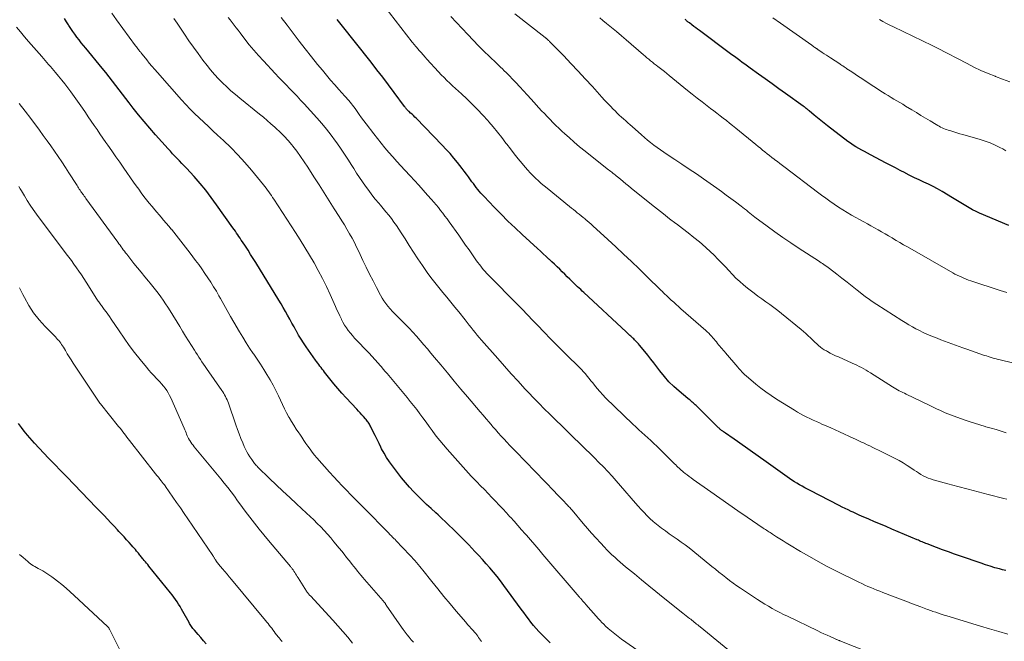
# Model space of a CAD drawing. Units: feet. Extents: x 1924995 to 1930035, y 520000 to 525001.
# Drawn here: x 1925297 to 1925499, y 520433 to 520561 of the extents above; entities that cross this region are included whole.
import ezdxf

# ---------------------------------------------------------------- set-up
doc = ezdxf.new("R2010")
doc.units = ezdxf.units.FT
doc.header["$LTSCALE"] = 100
doc.header["$MEASUREMENT"] = 0
doc.layers.add('CONTOUR INDEX', color=32, linetype='Continuous', lineweight=25)
doc.layers.add('CONTOUR INTERMEDIATE', color=40, linetype='Continuous', lineweight=15)

msp = doc.modelspace()

# ---------------------------------------------------------------- linework, layer by layer
at = {"layer": 'CONTOUR INDEX', "flags": 128}
for points, elevation in [([(1925405.59, 520432.86), (1925403.82, 520434.58), (1925403.24, 520435.17), (1925402.68, 520435.78), (1925402.15, 520436.41), (1925401.63, 520437.06), (1925401.13, 520437.72), (1925400.64, 520438.39), (1925400.15, 520439.05), (1925399.65, 520439.72), (1925396.07, 520444.61), (1925395.38, 520445.53), (1925394.68, 520446.43), (1925393.95, 520447.31), (1925393.22, 520448.19), (1925392.46, 520449.05), (1925391.7, 520449.9), (1925390.92, 520450.74), (1925390.14, 520451.57), (1925388.87, 520452.91), (1925388.59, 520453.21), (1925388.3, 520453.52), (1925388, 520453.82), (1925387.71, 520454.12), (1925387.42, 520454.43), (1925387.13, 520454.73), (1925386.83, 520455.02), (1925386.53, 520455.32), (1925385.63, 520456.19), (1925384.88, 520456.92), (1925384.12, 520457.64), (1925383.35, 520458.36), (1925382.58, 520459.07), (1925382.09, 520459.51), (1925381.16, 520460.36), (1925380.24, 520461.22), (1925379.33, 520462.09), (1925378.43, 520462.97), (1925377.55, 520463.87), (1925376.7, 520464.79), (1925375.88, 520465.75), (1925375.09, 520466.72), (1925373.22, 520469.12), (1925372.6, 520469.96), (1925372.02, 520470.83), (1925371.5, 520471.74), (1925371.01, 520472.66), (1925370.87, 520472.96), (1925370.49, 520473.76), (1925370.1, 520474.55), (1925369.7, 520475.35), (1925369.3, 520476.14), (1925368.71, 520477.32), (1925368.6, 520477.52), (1925368.49, 520477.72), (1925368.37, 520477.91), (1925368.24, 520478.1), (1925368.1, 520478.28), (1925367.96, 520478.46), (1925367.82, 520478.63), (1925367.67, 520478.81), (1925367.28, 520479.24), (1925366.94, 520479.62), (1925366.59, 520480), (1925366.24, 520480.38), (1925365.89, 520480.76), (1925363.72, 520483.11), (1925362.86, 520484.05), (1925362.02, 520485.01), (1925361.21, 520485.99), (1925360.41, 520486.98), (1925359.31, 520488.37), (1925359.07, 520488.68), (1925358.83, 520488.99), (1925358.59, 520489.3), (1925358.36, 520489.61), (1925358.12, 520489.92), (1925357.89, 520490.23), (1925357.66, 520490.55), (1925357.43, 520490.86), (1925355.51, 520493.58), (1925354.98, 520494.37), (1925354.47, 520495.16), (1925353.98, 520495.97), (1925353.51, 520496.79), (1925353.47, 520496.86), (1925353.03, 520497.65), (1925352.59, 520498.45), (1925352.16, 520499.24), (1925351.73, 520500.04), (1925351.29, 520500.83), (1925350.84, 520501.61), (1925350.38, 520502.39), (1925349.91, 520503.17), (1925345.2, 520510.86), (1925344.67, 520511.7), (1925344.14, 520512.54), (1925343.61, 520513.37), (1925343.06, 520514.2), (1925342.44, 520515.13), (1925342.2, 520515.49), (1925341.96, 520515.85), (1925341.72, 520516.2), (1925341.48, 520516.56), (1925341.24, 520516.91), (1925341, 520517.27), (1925340.76, 520517.62), (1925340.51, 520517.97), (1925337.16, 520522.74), (1925336.07, 520524.23), (1925334.95, 520525.69), (1925333.77, 520527.11), (1925332.55, 520528.5), (1925330.98, 520530.22), (1925330.51, 520530.72), (1925330.04, 520531.22), (1925329.57, 520531.72), (1925329.09, 520532.2), (1925328.61, 520532.69), (1925328.13, 520533.19), (1925327.67, 520533.69), (1925327.21, 520534.2), (1925324.63, 520537.08), (1925323.45, 520538.43), (1925322.29, 520539.79), (1925321.16, 520541.17), (1925320.04, 520542.57), (1925319.22, 520543.61), (1925318.53, 520544.5), (1925317.84, 520545.39), (1925317.16, 520546.29), (1925316.49, 520547.18), (1925315.81, 520548.08), (1925315.12, 520548.97), (1925314.42, 520549.85), (1925313.71, 520550.72), (1925310.3, 520554.85), (1925309.84, 520555.41), (1925309.39, 520555.98), (1925308.94, 520556.55), (1925308.49, 520557.13), (1925308.06, 520557.71), (1925307.64, 520558.3), (1925307.23, 520558.9), (1925306.84, 520559.51), (1925306.77, 520559.61), (1925306.35, 520560.28), (1925305.94, 520560.95)], 860), ([(1925499.03, 520447.66), (1925498.35, 520447.83), (1925497.77, 520447.98), (1925496.81, 520448.25), (1925495.86, 520448.53), (1925494.91, 520448.84), (1925493.96, 520449.15), (1925489.73, 520450.62), (1925488.5, 520451.05), (1925487.27, 520451.49), (1925486.05, 520451.94), (1925484.83, 520452.4), (1925482.91, 520453.12), (1925482.65, 520453.22), (1925482.39, 520453.33), (1925482.13, 520453.43), (1925481.87, 520453.54), (1925481.61, 520453.65), (1925481.36, 520453.76), (1925481.1, 520453.87), (1925480.84, 520453.98), (1925475.69, 520456.17), (1925474.51, 520456.68), (1925473.32, 520457.19), (1925472.13, 520457.69), (1925470.94, 520458.2), (1925469.43, 520458.84), (1925468.99, 520459.02), (1925468.56, 520459.21), (1925468.14, 520459.41), (1925467.71, 520459.61), (1925467.33, 520459.79), (1925466.72, 520460.09), (1925466.11, 520460.39), (1925465.5, 520460.69), (1925464.89, 520461), (1925458.88, 520464.07), (1925458.34, 520464.36), (1925457.8, 520464.65), (1925457.26, 520464.95), (1925456.73, 520465.25), (1925456.21, 520465.57), (1925455.69, 520465.89), (1925455.18, 520466.23), (1925454.67, 520466.57), (1925453.73, 520467.23), (1925452.76, 520467.91), (1925451.8, 520468.59), (1925450.83, 520469.27), (1925449.86, 520469.96), (1925442.84, 520474.96), (1925442.51, 520475.19), (1925442.18, 520475.42), (1925441.85, 520475.65), (1925441.52, 520475.88), (1925441.12, 520476.14), (1925440.99, 520476.24), (1925440.86, 520476.33), (1925440.73, 520476.43), (1925440.6, 520476.53), (1925440.47, 520476.63), (1925440.35, 520476.74), (1925440.23, 520476.85), (1925440.11, 520476.96), (1925435.53, 520481.5), (1925435.33, 520481.7), (1925435.12, 520481.89), (1925434.91, 520482.07), (1925434.7, 520482.24), (1925434.49, 520482.42), (1925434.27, 520482.6), (1925434.06, 520482.77), (1925433.84, 520482.95), (1925432.05, 520484.44), (1925430.97, 520485.4), (1925429.95, 520486.41), (1925429, 520487.49), (1925428.1, 520488.62), (1925427.48, 520489.45), (1925426.87, 520490.26), (1925426.25, 520491.06), (1925425.62, 520491.85), (1925424.98, 520492.64), (1925423.93, 520493.91), (1925423.68, 520494.2), (1925423.42, 520494.49), (1925423.16, 520494.76), (1925422.89, 520495.02), (1925422.73, 520495.18), (1925422.53, 520495.36), (1925422.33, 520495.54), (1925422.13, 520495.73), (1925421.94, 520495.91), (1925421.74, 520496.09), (1925421.54, 520496.28), (1925421.34, 520496.46), (1925421.14, 520496.64), (1925412.47, 520504.71), (1925412.15, 520505.01), (1925411.84, 520505.31), (1925411.52, 520505.61), (1925411.21, 520505.91), (1925409.62, 520507.44), (1925409.09, 520507.95), (1925408.57, 520508.47), (1925408.05, 520508.98), (1925407.53, 520509.49), (1925407.01, 520510.01), (1925406.49, 520510.51), (1925405.95, 520511.02), (1925405.42, 520511.51), (1925405.33, 520511.59), (1925404.75, 520512.13), (1925404.16, 520512.66), (1925403.58, 520513.19), (1925402.99, 520513.73), (1925399.84, 520516.59), (1925398.37, 520517.96), (1925396.92, 520519.34), (1925395.5, 520520.76), (1925394.1, 520522.2), (1925392.01, 520524.39), (1925391.67, 520524.75), (1925391.34, 520525.12), (1925391.02, 520525.5), (1925390.71, 520525.88), (1925390.41, 520526.27), (1925390.11, 520526.66), (1925389.82, 520527.06), (1925389.53, 520527.46), (1925389.26, 520527.84), (1925388.84, 520528.43), (1925388.41, 520529.01), (1925387.97, 520529.59), (1925387.52, 520530.16), (1925386.57, 520531.37), (1925385.82, 520532.3), (1925385.04, 520533.21), (1925384.24, 520534.09), (1925383.43, 520534.96), (1925378.08, 520540.46), (1925377.8, 520540.73), (1925377.53, 520541.01), (1925377.24, 520541.28), (1925376.95, 520541.54), (1925376.63, 520541.84), (1925376.5, 520541.96), (1925376.38, 520542.08), (1925376.26, 520542.2), (1925376.14, 520542.33), (1925376.03, 520542.46), (1925375.92, 520542.59), (1925375.81, 520542.73), (1925375.71, 520542.87), (1925373.59, 520545.74), (1925372.42, 520547.31), (1925371.24, 520548.88), (1925370.04, 520550.43), (1925368.83, 520551.97), (1925362.73, 520559.68), (1925362.45, 520560.04), (1925362.17, 520560.4), (1925361.9, 520560.76)], 880), ([(1925499.65, 520518.46), (1925493.66, 520521), (1925492.94, 520521.32), (1925492.22, 520521.67), (1925491.53, 520522.06), (1925490.85, 520522.47), (1925490.17, 520522.89), (1925489.5, 520523.31), (1925488.82, 520523.73), (1925488.14, 520524.14), (1925485.97, 520525.45), (1925485.06, 520525.97), (1925484.13, 520526.48), (1925483.19, 520526.94), (1925482.24, 520527.38), (1925481.28, 520527.82), (1925480.32, 520528.26), (1925479.38, 520528.73), (1925478.44, 520529.21), (1925478.37, 520529.25), (1925477.4, 520529.76), (1925476.44, 520530.27), (1925475.47, 520530.78), (1925474.5, 520531.29), (1925471.26, 520532.98), (1925470.67, 520533.3), (1925470.07, 520533.62), (1925469.48, 520533.94), (1925468.89, 520534.26), (1925468.3, 520534.6), (1925467.73, 520534.96), (1925467.17, 520535.34), (1925466.63, 520535.73), (1925462.44, 520538.91), (1925461.75, 520539.44), (1925461.07, 520539.98), (1925460.4, 520540.53), (1925459.73, 520541.09), (1925458.71, 520541.98), (1925458.57, 520542.1), (1925458.42, 520542.23), (1925458.27, 520542.35), (1925458.11, 520542.48), (1925457.96, 520542.6), (1925457.81, 520542.72), (1925457.65, 520542.83), (1925457.49, 520542.95), (1925453.88, 520545.53), (1925452.49, 520546.53), (1925451.09, 520547.54), (1925449.69, 520548.54), (1925448.3, 520549.54), (1925446.58, 520550.78), (1925446.04, 520551.16), (1925445.51, 520551.55), (1925444.98, 520551.94), (1925444.45, 520552.34), (1925443.92, 520552.73), (1925443.39, 520553.13), (1925442.86, 520553.52), (1925442.33, 520553.92), (1925436.23, 520558.45), (1925435.83, 520558.74), (1925435.44, 520559.04), (1925435.05, 520559.33), (1925434.66, 520559.63), (1925434.14, 520560.02), (1925434.01, 520560.12), (1925433.88, 520560.22), (1925433.76, 520560.33), (1925433.63, 520560.43), (1925433.5, 520560.54), (1925433.38, 520560.64), (1925433.26, 520560.75)], 900), ([(1925335, 520432.64), (1925334.46, 520433.26), (1925333.92, 520433.89), (1925333.37, 520434.51), (1925332.6, 520435.4), (1925332.45, 520435.59), (1925332.3, 520435.77), (1925332.15, 520435.97), (1925332.01, 520436.16), (1925331.88, 520436.36), (1925331.75, 520436.57), (1925331.62, 520436.77), (1925331.5, 520436.98), (1925330.23, 520439.27), (1925329.94, 520439.77), (1925329.65, 520440.27), (1925329.35, 520440.76), (1925329.03, 520441.25), (1925328.71, 520441.72), (1925328.38, 520442.19), (1925328.03, 520442.65), (1925327.67, 520443.11), (1925323.25, 520448.59), (1925323.02, 520448.88), (1925322.78, 520449.17), (1925322.55, 520449.46), (1925322.31, 520449.75), (1925322.12, 520449.97), (1925321.98, 520450.15), (1925321.83, 520450.32), (1925321.69, 520450.5), (1925321.55, 520450.67), (1925321.41, 520450.85), (1925321.26, 520451.02), (1925321.12, 520451.2), (1925320.98, 520451.37), (1925320.75, 520451.64), (1925320.5, 520451.95), (1925320.24, 520452.25), (1925319.98, 520452.55), (1925319.71, 520452.85), (1925319.21, 520453.41), (1925318.7, 520453.99), (1925318.18, 520454.56), (1925317.65, 520455.14), (1925317.13, 520455.7), (1925316.82, 520456.03), (1925316.14, 520456.76), (1925315.46, 520457.48), (1925314.77, 520458.21), (1925314.08, 520458.93), (1925312.47, 520460.63), (1925310.97, 520462.19), (1925309.47, 520463.75), (1925307.96, 520465.31), (1925306.45, 520466.86), (1925302.66, 520470.74), (1925301.69, 520471.75), (1925300.74, 520472.78), (1925299.8, 520473.82), (1925298.87, 520474.87), (1925298.35, 520475.47), (1925297.71, 520476.25), (1925297.1, 520477.04), (1925296.52, 520477.86)], 840)]:
    msp.add_lwpolyline(points, dxfattribs=dict(at, elevation=elevation))
at = {"layer": 'CONTOUR INTERMEDIATE', "flags": 128}
for points, elevation in [([(1925499.22, 520462.3), (1925498.65, 520462.45), (1925495.41, 520463.28), (1925493.35, 520463.82), (1925491.29, 520464.36), (1925489.23, 520464.91), (1925487.17, 520465.46), (1925484.13, 520466.29), (1925483.6, 520466.45), (1925483.09, 520466.64), (1925482.59, 520466.87), (1925482.11, 520467.12), (1925481.63, 520467.4), (1925481.16, 520467.68), (1925480.7, 520467.98), (1925480.24, 520468.29), (1925479.59, 520468.74), (1925478.81, 520469.25), (1925478.01, 520469.75), (1925477.19, 520470.21), (1925476.35, 520470.65), (1925472.9, 520472.38), (1925472.33, 520472.66), (1925471.75, 520472.94), (1925471.18, 520473.22), (1925470.6, 520473.49), (1925469.97, 520473.78), (1925469.7, 520473.91), (1925469.44, 520474.03), (1925469.17, 520474.16), (1925468.9, 520474.29), (1925468.64, 520474.41), (1925468.37, 520474.54), (1925468.1, 520474.66), (1925467.84, 520474.78), (1925464.92, 520476.11), (1925464.02, 520476.52), (1925463.12, 520476.92), (1925462.22, 520477.33), (1925461.32, 520477.72), (1925460.84, 520477.94), (1925460.18, 520478.23), (1925459.52, 520478.53), (1925458.87, 520478.84), (1925458.22, 520479.16), (1925457.57, 520479.48), (1925456.93, 520479.82), (1925456.31, 520480.18), (1925455.68, 520480.55), (1925452, 520482.83), (1925450.89, 520483.55), (1925449.81, 520484.3), (1925448.76, 520485.09), (1925447.74, 520485.92), (1925445.75, 520487.6), (1925445.52, 520487.8), (1925445.3, 520488.01), (1925445.09, 520488.23), (1925444.88, 520488.45), (1925444.68, 520488.68), (1925444.48, 520488.91), (1925444.28, 520489.14), (1925444.08, 520489.37), (1925441.56, 520492.35), (1925441.32, 520492.62), (1925441.08, 520492.9), (1925440.84, 520493.17), (1925440.6, 520493.45), (1925440.36, 520493.72), (1925440.13, 520494), (1925439.89, 520494.28), (1925439.67, 520494.56), (1925439.43, 520494.86), (1925439.2, 520495.14), (1925438.96, 520495.42), (1925438.72, 520495.7), (1925438.67, 520495.76), (1925438.39, 520496.06), (1925438.11, 520496.35), (1925437.81, 520496.64), (1925437.51, 520496.91), (1925432.41, 520501.39), (1925431.91, 520501.83), (1925431.41, 520502.27), (1925430.92, 520502.72), (1925430.43, 520503.17), (1925430.15, 520503.41), (1925429.8, 520503.74), (1925429.45, 520504.07), (1925429.1, 520504.4), (1925428.76, 520504.74), (1925428.6, 520504.89), (1925428.34, 520505.15), (1925428.07, 520505.41), (1925427.8, 520505.67), (1925427.53, 520505.94), (1925427.26, 520506.2), (1925427, 520506.47), (1925426.73, 520506.73), (1925426.46, 520506.99), (1925423.83, 520509.55), (1925422.24, 520511.08), (1925420.64, 520512.6), (1925419.02, 520514.11), (1925417.4, 520515.6), (1925414.36, 520518.39), (1925413.96, 520518.74), (1925413.57, 520519.09), (1925413.17, 520519.44), (1925412.77, 520519.78), (1925412.74, 520519.8), (1925412.35, 520520.13), (1925411.95, 520520.45), (1925411.55, 520520.77), (1925411.15, 520521.09), (1925410.75, 520521.41), (1925410.35, 520521.73), (1925409.95, 520522.05), (1925409.56, 520522.37), (1925404.94, 520526.11), (1925404.34, 520526.61), (1925403.74, 520527.11), (1925403.16, 520527.63), (1925402.59, 520528.16), (1925402.03, 520528.7), (1925401.49, 520529.26), (1925400.97, 520529.84), (1925400.46, 520530.42), (1925399.82, 520531.18), (1925399.01, 520532.17), (1925398.21, 520533.16), (1925397.43, 520534.17), (1925396.66, 520535.18), (1925396.5, 520535.39), (1925395.65, 520536.51), (1925394.78, 520537.61), (1925393.88, 520538.7), (1925392.97, 520539.77), (1925392.78, 520539.99), (1925391.75, 520541.14), (1925390.69, 520542.27), (1925389.59, 520543.37), (1925388.48, 520544.44), (1925387.37, 520545.47), (1925386.77, 520546.02), (1925386.17, 520546.58), (1925385.57, 520547.13), (1925384.97, 520547.69), (1925384.38, 520548.25), (1925383.8, 520548.82), (1925383.24, 520549.41), (1925382.68, 520550), (1925380.31, 520552.58), (1925379.91, 520553.03), (1925379.5, 520553.49), (1925379.1, 520553.94), (1925378.7, 520554.4), (1925378.13, 520555.06), (1925378.01, 520555.19), (1925377.9, 520555.32), (1925377.79, 520555.45), (1925377.68, 520555.59), (1925377.57, 520555.72), (1925377.46, 520555.85), (1925377.36, 520555.99), (1925377.25, 520556.12), (1925371.45, 520563.61)], 884), ([(1925424.22, 520430.79), (1925420.22, 520433.61), (1925419.51, 520434.13), (1925418.81, 520434.66), (1925418.14, 520435.23), (1925417.47, 520435.8), (1925416.95, 520436.28), (1925416.56, 520436.64), (1925416.19, 520437.01), (1925415.82, 520437.39), (1925415.47, 520437.78), (1925412.86, 520440.72), (1925412.66, 520440.95), (1925412.46, 520441.17), (1925412.27, 520441.4), (1925412.08, 520441.63), (1925411.84, 520441.91), (1925411.77, 520442), (1925411.69, 520442.09), (1925411.61, 520442.19), (1925411.53, 520442.28), (1925404.1, 520450.98), (1925403.25, 520451.97), (1925402.4, 520452.96), (1925401.54, 520453.95), (1925400.69, 520454.94), (1925400.48, 520455.17), (1925399.72, 520456.04), (1925398.96, 520456.9), (1925398.19, 520457.76), (1925397.41, 520458.61), (1925397.33, 520458.7), (1925396.59, 520459.5), (1925395.85, 520460.3), (1925395.1, 520461.1), (1925394.35, 520461.89), (1925393.59, 520462.68), (1925392.84, 520463.47), (1925392.08, 520464.26), (1925391.32, 520465.05), (1925390.54, 520465.85), (1925389.4, 520467.05), (1925388.28, 520468.26), (1925387.16, 520469.48), (1925386.06, 520470.71), (1925384.45, 520472.54), (1925383.69, 520473.43), (1925382.94, 520474.34), (1925382.21, 520475.27), (1925381.5, 520476.21), (1925381.37, 520476.39), (1925380.74, 520477.25), (1925380.11, 520478.11), (1925379.48, 520478.97), (1925378.85, 520479.83), (1925378.21, 520480.68), (1925377.56, 520481.53), (1925376.89, 520482.36), (1925376.21, 520483.18), (1925372.11, 520488.08), (1925371.73, 520488.53), (1925371.35, 520488.98), (1925370.96, 520489.43), (1925370.58, 520489.88), (1925370.4, 520490.09), (1925370.1, 520490.43), (1925369.8, 520490.77), (1925369.5, 520491.11), (1925369.2, 520491.44), (1925368.89, 520491.78), (1925368.58, 520492.11), (1925368.27, 520492.44), (1925367.96, 520492.76), (1925365.92, 520494.88), (1925365.46, 520495.37), (1925365.02, 520495.88), (1925364.59, 520496.4), (1925364.17, 520496.93), (1925363.78, 520497.47), (1925363.42, 520498.04), (1925363.08, 520498.62), (1925362.77, 520499.21), (1925362.74, 520499.27), (1925362.43, 520499.91), (1925362.13, 520500.55), (1925361.84, 520501.19), (1925361.55, 520501.83), (1925360.44, 520504.32), (1925359.67, 520505.97), (1925358.87, 520507.61), (1925358.02, 520509.22), (1925357.14, 520510.82), (1925356.22, 520512.4), (1925355.28, 520513.96), (1925354.32, 520515.51), (1925353.33, 520517.05), (1925348.89, 520523.84), (1925348.63, 520524.23), (1925348.38, 520524.61), (1925348.12, 520524.99), (1925347.86, 520525.37), (1925347.59, 520525.74), (1925347.31, 520526.11), (1925347.03, 520526.47), (1925346.74, 520526.83), (1925344.29, 520529.79), (1925342.92, 520531.39), (1925341.51, 520532.94), (1925340.04, 520534.44), (1925338.54, 520535.91), (1925337.36, 520537.01), (1925336.41, 520537.89), (1925335.46, 520538.78), (1925334.51, 520539.66), (1925333.57, 520540.55), (1925332.63, 520541.45), (1925331.72, 520542.37), (1925330.83, 520543.31), (1925329.95, 520544.27), (1925325.01, 520549.87), (1925324.45, 520550.51), (1925323.9, 520551.16), (1925323.35, 520551.81), (1925322.81, 520552.46), (1925321.9, 520553.59), (1925321.82, 520553.68), (1925321.74, 520553.78), (1925321.66, 520553.87), (1925321.59, 520553.97), (1925321.51, 520554.07), (1925321.43, 520554.16), (1925321.36, 520554.26), (1925321.28, 520554.36), (1925321.13, 520554.55), (1925320.98, 520554.74), (1925320.83, 520554.94), (1925320.69, 520555.13), (1925320.54, 520555.33), (1925316.6, 520560.68), (1925315.66, 520562.01)], 864), ([(1925445.42, 520428.66), (1925436.35, 520436.11), (1925436.1, 520436.3), (1925435.86, 520436.5), (1925435.62, 520436.69), (1925435.38, 520436.89), (1925435.14, 520437.08), (1925434.9, 520437.27), (1925434.65, 520437.47), (1925434.41, 520437.66), (1925434.19, 520437.83), (1925433.84, 520438.1), (1925433.49, 520438.38), (1925433.14, 520438.66), (1925432.79, 520438.94), (1925428.77, 520442.15), (1925427.28, 520443.35), (1925425.8, 520444.55), (1925424.32, 520445.75), (1925422.85, 520446.96), (1925421.05, 520448.45), (1925420.48, 520448.92), (1925419.92, 520449.4), (1925419.36, 520449.89), (1925418.81, 520450.38), (1925418.26, 520450.88), (1925417.73, 520451.39), (1925417.21, 520451.92), (1925416.7, 520452.45), (1925415.88, 520453.32), (1925414.98, 520454.31), (1925414.08, 520455.3), (1925413.21, 520456.31), (1925412.34, 520457.32), (1925410.06, 520460.03), (1925409.92, 520460.19), (1925409.79, 520460.35), (1925409.65, 520460.51), (1925409.51, 520460.67), (1925409.37, 520460.82), (1925409.23, 520460.98), (1925409.09, 520461.13), (1925408.94, 520461.28), (1925408.31, 520461.96), (1925407.84, 520462.44), (1925407.38, 520462.93), (1925406.91, 520463.41), (1925406.44, 520463.9), (1925398.52, 520472.07), (1925397.91, 520472.7), (1925397.3, 520473.34), (1925396.7, 520473.98), (1925396.11, 520474.62), (1925395.52, 520475.27), (1925394.93, 520475.92), (1925394.35, 520476.58), (1925393.77, 520477.25), (1925393.67, 520477.36), (1925393.05, 520478.09), (1925392.43, 520478.81), (1925391.81, 520479.54), (1925391.19, 520480.26), (1925388.63, 520483.28), (1925387.24, 520484.91), (1925385.86, 520486.55), (1925384.49, 520488.2), (1925383.12, 520489.85), (1925381.84, 520491.4), (1925381.12, 520492.27), (1925380.39, 520493.15), (1925379.65, 520494.01), (1925378.92, 520494.88), (1925378.17, 520495.74), (1925377.41, 520496.58), (1925376.62, 520497.4), (1925375.82, 520498.21), (1925374.19, 520499.83), (1925373.7, 520500.33), (1925373.22, 520500.83), (1925372.76, 520501.35), (1925372.3, 520501.88), (1925371.87, 520502.43), (1925371.47, 520502.99), (1925371.1, 520503.58), (1925370.76, 520504.18), (1925369.95, 520505.71), (1925369.24, 520507.1), (1925368.53, 520508.5), (1925367.85, 520509.9), (1925367.18, 520511.31), (1925366.33, 520513.12), (1925365.88, 520514.05), (1925365.42, 520514.97), (1925364.93, 520515.89), (1925364.42, 520516.79), (1925363.9, 520517.68), (1925363.37, 520518.57), (1925362.83, 520519.45), (1925362.28, 520520.33), (1925361.29, 520521.87), (1925360.25, 520523.51), (1925359.2, 520525.15), (1925358.16, 520526.8), (1925357.12, 520528.44), (1925355.88, 520530.42), (1925355.14, 520531.54), (1925354.38, 520532.64), (1925353.59, 520533.71), (1925352.76, 520534.77), (1925352.57, 520535), (1925351.81, 520535.91), (1925351.01, 520536.79), (1925350.18, 520537.63), (1925349.32, 520538.44), (1925349.08, 520538.66), (1925348.31, 520539.34), (1925347.54, 520540.02), (1925346.75, 520540.68), (1925345.96, 520541.33), (1925341.93, 520544.58), (1925341.01, 520545.34), (1925340.1, 520546.12), (1925339.22, 520546.92), (1925338.35, 520547.74), (1925337.51, 520548.59), (1925336.7, 520549.47), (1925335.93, 520550.38), (1925335.19, 520551.31), (1925334.34, 520552.42), (1925333.37, 520553.73), (1925332.41, 520555.05), (1925331.47, 520556.39), (1925330.55, 520557.75), (1925329.34, 520559.56), (1925329.03, 520560.01), (1925328.73, 520560.46), (1925328.41, 520560.91)], 868), ([(1925473.49, 520429.91), (1925465.03, 520433.23), (1925464.9, 520433.28), (1925464.78, 520433.33), (1925464.65, 520433.38), (1925464.53, 520433.43), (1925464.41, 520433.48), (1925464.28, 520433.53), (1925464.16, 520433.59), (1925464.04, 520433.64), (1925463, 520434.1), (1925462.37, 520434.39), (1925461.73, 520434.68), (1925461.1, 520434.98), (1925460.47, 520435.28), (1925454.24, 520438.28), (1925453.45, 520438.67), (1925452.67, 520439.06), (1925451.89, 520439.47), (1925451.12, 520439.89), (1925450.35, 520440.32), (1925449.59, 520440.77), (1925448.85, 520441.23), (1925448.11, 520441.71), (1925444.61, 520444.03), (1925443.85, 520444.55), (1925443.1, 520445.09), (1925442.36, 520445.64), (1925441.63, 520446.2), (1925440.91, 520446.78), (1925440.19, 520447.36), (1925439.47, 520447.94), (1925438.75, 520448.52), (1925434.85, 520451.68), (1925434.07, 520452.3), (1925433.28, 520452.91), (1925432.47, 520453.49), (1925431.65, 520454.07), (1925430.84, 520454.63), (1925430.02, 520455.21), (1925429.21, 520455.79), (1925428.41, 520456.38), (1925428.05, 520456.65), (1925427.36, 520457.18), (1925426.7, 520457.74), (1925426.05, 520458.33), (1925425.43, 520458.94), (1925424.83, 520459.57), (1925424.23, 520460.2), (1925423.65, 520460.85), (1925423.07, 520461.51), (1925420, 520465.07), (1925419.14, 520466.04), (1925418.27, 520467.01), (1925417.39, 520467.96), (1925416.49, 520468.91), (1925415.59, 520469.84), (1925414.68, 520470.76), (1925413.76, 520471.68), (1925412.83, 520472.59), (1925405.48, 520479.77), (1925404.38, 520480.86), (1925403.29, 520481.95), (1925402.22, 520483.06), (1925401.15, 520484.18), (1925400.41, 520484.96), (1925398.99, 520486.49), (1925397.58, 520488.02), (1925396.18, 520489.57), (1925394.81, 520491.14), (1925391.47, 520494.96), (1925391.04, 520495.47), (1925390.62, 520495.97), (1925390.2, 520496.49), (1925389.79, 520497), (1925389.38, 520497.52), (1925388.97, 520498.04), (1925388.56, 520498.56), (1925388.15, 520499.08), (1925386.83, 520500.72), (1925386.01, 520501.73), (1925385.19, 520502.73), (1925384.37, 520503.73), (1925383.53, 520504.72), (1925382.71, 520505.72), (1925381.91, 520506.74), (1925381.13, 520507.77), (1925380.38, 520508.82), (1925379.36, 520510.29), (1925378.44, 520511.63), (1925377.54, 520512.98), (1925376.67, 520514.35), (1925375.8, 520515.72), (1925375.03, 520516.97), (1925374.55, 520517.72), (1925374.06, 520518.46), (1925373.54, 520519.18), (1925373, 520519.89), (1925372.45, 520520.59), (1925371.89, 520521.28), (1925371.32, 520521.97), (1925370.75, 520522.65), (1925370.4, 520523.06), (1925369.7, 520523.9), (1925369.01, 520524.76), (1925368.35, 520525.63), (1925367.71, 520526.51), (1925367.08, 520527.41), (1925366.47, 520528.31), (1925365.87, 520529.23), (1925365.28, 520530.15), (1925364.87, 520530.8), (1925364.08, 520532.05), (1925363.27, 520533.29), (1925362.43, 520534.51), (1925361.59, 520535.73), (1925361.54, 520535.79), (1925360.64, 520537.02), (1925359.71, 520538.22), (1925358.73, 520539.39), (1925357.73, 520540.53), (1925355.11, 520543.42), (1925354.38, 520544.21), (1925353.65, 520545), (1925352.91, 520545.77), (1925352.15, 520546.54), (1925351.4, 520547.31), (1925350.65, 520548.08), (1925349.91, 520548.86), (1925349.17, 520549.64), (1925346.74, 520552.25), (1925345.75, 520553.34), (1925344.79, 520554.44), (1925343.85, 520555.57), (1925342.94, 520556.73), (1925341.96, 520558), (1925341.55, 520558.53), (1925341.15, 520559.06), (1925340.75, 520559.59), (1925340.35, 520560.12), (1925339.94, 520560.65), (1925339.54, 520561.17)], 872), ([(1925499.45, 520434.6), (1925497.58, 520435.14), (1925495.72, 520435.69), (1925493.86, 520436.25), (1925486.96, 520438.36), (1925486.39, 520438.53), (1925485.81, 520438.72), (1925485.24, 520438.9), (1925484.66, 520439.1), (1925484.09, 520439.29), (1925483.81, 520439.39), (1925483.52, 520439.49), (1925483.24, 520439.59), (1925482.95, 520439.69), (1925481.6, 520440.2), (1925480.64, 520440.56), (1925479.68, 520440.92), (1925478.72, 520441.28), (1925477.77, 520441.65), (1925473.85, 520443.15), (1925473.23, 520443.4), (1925472.6, 520443.64), (1925471.98, 520443.9), (1925471.36, 520444.15), (1925470.74, 520444.42), (1925470.13, 520444.69), (1925469.52, 520444.98), (1925468.92, 520445.27), (1925464.3, 520447.56), (1925462.43, 520448.52), (1925460.58, 520449.51), (1925458.75, 520450.54), (1925456.94, 520451.6), (1925454.69, 520452.95), (1925454.02, 520453.36), (1925453.35, 520453.77), (1925452.68, 520454.19), (1925452.02, 520454.61), (1925451.17, 520455.15), (1925450.93, 520455.3), (1925450.69, 520455.46), (1925450.45, 520455.61), (1925450.21, 520455.77), (1925449.97, 520455.92), (1925449.73, 520456.08), (1925449.49, 520456.23), (1925449.26, 520456.39), (1925445.97, 520458.62), (1925444.09, 520459.9), (1925442.22, 520461.19), (1925440.36, 520462.49), (1925438.51, 520463.81), (1925434.94, 520466.36), (1925434.53, 520466.66), (1925434.11, 520466.97), (1925433.7, 520467.28), (1925433.29, 520467.6), (1925432.96, 520467.85), (1925432.72, 520468.04), (1925432.48, 520468.25), (1925432.24, 520468.45), (1925432.01, 520468.67), (1925431.79, 520468.88), (1925431.56, 520469.1), (1925431.33, 520469.32), (1925431.11, 520469.54), (1925427.45, 520473.16), (1925426.85, 520473.74), (1925426.24, 520474.32), (1925425.62, 520474.89), (1925424.99, 520475.44), (1925424.37, 520476), (1925423.74, 520476.57), (1925423.13, 520477.14), (1925422.52, 520477.72), (1925416.96, 520483.11), (1925416.35, 520483.73), (1925415.76, 520484.37), (1925415.19, 520485.03), (1925414.65, 520485.71), (1925414.31, 520486.15), (1925413.94, 520486.62), (1925413.57, 520487.09), (1925413.2, 520487.55), (1925412.81, 520488), (1925412.42, 520488.45), (1925412.02, 520488.89), (1925411.61, 520489.32), (1925411.19, 520489.74), (1925409.26, 520491.61), (1925408.03, 520492.82), (1925406.81, 520494.04), (1925405.6, 520495.27), (1925404.4, 520496.51), (1925404.19, 520496.73), (1925403.1, 520497.87), (1925402.01, 520499), (1925400.91, 520500.14), (1925399.81, 520501.27), (1925398.71, 520502.4), (1925397.61, 520503.53), (1925396.5, 520504.66), (1925395.39, 520505.78), (1925392.88, 520508.32), (1925392.55, 520508.66), (1925392.23, 520509.01), (1925391.92, 520509.36), (1925391.62, 520509.73), (1925391.33, 520510.1), (1925391.05, 520510.47), (1925390.77, 520510.85), (1925390.49, 520511.24), (1925389.64, 520512.46), (1925388.94, 520513.46), (1925388.24, 520514.46), (1925387.53, 520515.46), (1925386.83, 520516.45), (1925384.86, 520519.23), (1925384.43, 520519.82), (1925384, 520520.41), (1925383.56, 520520.99), (1925383.11, 520521.57), (1925382.66, 520522.14), (1925382.2, 520522.71), (1925381.72, 520523.26), (1925381.24, 520523.81), (1925380.43, 520524.72), (1925379.54, 520525.72), (1925378.64, 520526.72), (1925377.74, 520527.71), (1925376.83, 520528.69), (1925375.78, 520529.82), (1925374.95, 520530.72), (1925374.13, 520531.63), (1925373.31, 520532.55), (1925372.49, 520533.47), (1925371.69, 520534.4), (1925370.9, 520535.34), (1925370.14, 520536.3), (1925369.38, 520537.27), (1925367.83, 520539.34), (1925367.36, 520539.96), (1925366.89, 520540.59), (1925366.43, 520541.22), (1925365.98, 520541.86), (1925365.55, 520542.46), (1925365.31, 520542.8), (1925365.06, 520543.13), (1925364.81, 520543.45), (1925364.55, 520543.78), (1925364.28, 520544.09), (1925364.02, 520544.41), (1925363.74, 520544.72), (1925363.47, 520545.03), (1925362.26, 520546.35), (1925361.39, 520547.32), (1925360.53, 520548.3), (1925359.69, 520549.3), (1925358.86, 520550.31), (1925357.88, 520551.52), (1925356.6, 520553.11), (1925355.34, 520554.7), (1925354.09, 520556.32), (1925352.86, 520557.94), (1925351.63, 520559.56), (1925350.4, 520561.18)], 876), ([(1925499.09, 520475.92), (1925498.07, 520476.26), (1925497.04, 520476.58), (1925496.01, 520476.89), (1925494.98, 520477.18), (1925494.84, 520477.22), (1925493.74, 520477.54), (1925492.64, 520477.87), (1925491.56, 520478.23), (1925490.47, 520478.61), (1925487.71, 520479.6), (1925487.15, 520479.82), (1925486.59, 520480.04), (1925486.04, 520480.29), (1925485.49, 520480.55), (1925484.95, 520480.81), (1925484.4, 520481.08), (1925483.86, 520481.34), (1925483.32, 520481.6), (1925478.6, 520483.86), (1925478.25, 520484.03), (1925477.89, 520484.21), (1925477.54, 520484.39), (1925477.19, 520484.57), (1925476.85, 520484.76), (1925476.5, 520484.95), (1925476.16, 520485.16), (1925475.83, 520485.36), (1925471.3, 520488.23), (1925470.84, 520488.51), (1925470.39, 520488.78), (1925469.93, 520489.04), (1925469.46, 520489.3), (1925468.99, 520489.54), (1925468.51, 520489.78), (1925468.03, 520490.01), (1925467.55, 520490.23), (1925464.71, 520491.49), (1925464.14, 520491.75), (1925463.57, 520492.02), (1925463.02, 520492.3), (1925462.47, 520492.59), (1925462.24, 520492.72), (1925461.81, 520492.97), (1925461.4, 520493.24), (1925461, 520493.53), (1925460.62, 520493.84), (1925460.25, 520494.17), (1925459.88, 520494.5), (1925459.52, 520494.84), (1925459.17, 520495.19), (1925458.96, 520495.4), (1925458.5, 520495.84), (1925458.03, 520496.28), (1925457.54, 520496.7), (1925457.05, 520497.12), (1925453.04, 520500.39), (1925452.25, 520501.02), (1925451.46, 520501.63), (1925450.65, 520502.23), (1925449.83, 520502.81), (1925449.02, 520503.39), (1925448.2, 520503.98), (1925447.4, 520504.58), (1925446.61, 520505.19), (1925446.05, 520505.62), (1925445.24, 520506.28), (1925444.45, 520506.97), (1925443.69, 520507.69), (1925442.95, 520508.44), (1925442.23, 520509.2), (1925441.51, 520509.97), (1925440.78, 520510.73), (1925440.06, 520511.5), (1925439.99, 520511.58), (1925439.21, 520512.37), (1925438.42, 520513.14), (1925437.6, 520513.89), (1925436.76, 520514.61), (1925436.18, 520515.09), (1925435.02, 520516.03), (1925433.86, 520516.96), (1925432.69, 520517.88), (1925431.51, 520518.78), (1925431.35, 520518.9), (1925430.09, 520519.86), (1925428.84, 520520.83), (1925427.6, 520521.81), (1925426.36, 520522.8), (1925422.21, 520526.15), (1925421.66, 520526.6), (1925421.11, 520527.04), (1925420.56, 520527.49), (1925420.01, 520527.94), (1925419.37, 520528.47), (1925419.14, 520528.66), (1925418.91, 520528.84), (1925418.69, 520529.02), (1925418.46, 520529.2), (1925418.22, 520529.38), (1925417.99, 520529.56), (1925417.76, 520529.73), (1925417.53, 520529.91), (1925413.85, 520532.8), (1925412.73, 520533.7), (1925411.62, 520534.61), (1925410.53, 520535.54), (1925409.45, 520536.49), (1925408.56, 520537.28), (1925407.94, 520537.85), (1925407.33, 520538.42), (1925406.73, 520539), (1925406.14, 520539.6), (1925405.55, 520540.2), (1925404.97, 520540.8), (1925404.4, 520541.42), (1925403.83, 520542.03), (1925401.66, 520544.42), (1925400.89, 520545.27), (1925400.11, 520546.11), (1925399.33, 520546.95), (1925398.55, 520547.79), (1925397.74, 520548.65), (1925397.36, 520549.06), (1925396.97, 520549.45), (1925396.57, 520549.84), (1925396.17, 520550.23), (1925395.77, 520550.61), (1925395.36, 520550.99), (1925394.96, 520551.38), (1925394.56, 520551.76), (1925393.1, 520553.16), (1925391.98, 520554.26), (1925390.87, 520555.36), (1925389.78, 520556.49), (1925388.7, 520557.63), (1925385.22, 520561.34)], 888), ([(1925505.22, 520489.14), (1925497.91, 520490.87), (1925497.5, 520490.98), (1925497.09, 520491.08), (1925496.68, 520491.19), (1925496.27, 520491.31), (1925495.86, 520491.43), (1925495.45, 520491.55), (1925495.05, 520491.69), (1925494.64, 520491.82), (1925491.02, 520493.09), (1925490.26, 520493.36), (1925489.5, 520493.63), (1925488.74, 520493.9), (1925487.98, 520494.17), (1925487.23, 520494.45), (1925486.47, 520494.73), (1925485.72, 520495.02), (1925484.97, 520495.32), (1925483.64, 520495.85), (1925482.87, 520496.17), (1925482.1, 520496.52), (1925481.35, 520496.89), (1925480.6, 520497.28), (1925479.87, 520497.69), (1925479.14, 520498.11), (1925478.42, 520498.54), (1925477.71, 520498.98), (1925472.56, 520502.26), (1925472.25, 520502.45), (1925471.95, 520502.65), (1925471.66, 520502.85), (1925471.36, 520503.05), (1925471.07, 520503.26), (1925470.78, 520503.47), (1925470.49, 520503.69), (1925470.2, 520503.91), (1925468.55, 520505.22), (1925467.52, 520506.03), (1925466.48, 520506.84), (1925465.44, 520507.65), (1925464.4, 520508.45), (1925462.85, 520509.63), (1925462.58, 520509.84), (1925462.3, 520510.05), (1925462.02, 520510.25), (1925461.74, 520510.44), (1925461.45, 520510.64), (1925461.17, 520510.83), (1925460.88, 520511.02), (1925460.59, 520511.21), (1925456.63, 520513.78), (1925454.96, 520514.89), (1925453.31, 520516.01), (1925451.69, 520517.17), (1925450.07, 520518.35), (1925447.59, 520520.2), (1925447.23, 520520.47), (1925446.88, 520520.74), (1925446.52, 520521.02), (1925446.17, 520521.3), (1925445.82, 520521.58), (1925445.47, 520521.86), (1925445.11, 520522.14), (1925444.76, 520522.41), (1925443.59, 520523.3), (1925442.64, 520524.02), (1925441.69, 520524.72), (1925440.73, 520525.42), (1925439.76, 520526.11), (1925437.03, 520528.02), (1925435.57, 520529.04), (1925434.1, 520530.04), (1925432.62, 520531.03), (1925431.14, 520532.01), (1925429.56, 520533.04), (1925428.87, 520533.51), (1925428.18, 520533.98), (1925427.51, 520534.47), (1925426.84, 520534.97), (1925426.19, 520535.48), (1925425.54, 520536), (1925424.91, 520536.54), (1925424.28, 520537.09), (1925422.43, 520538.75), (1925421.98, 520539.14), (1925421.54, 520539.54), (1925421.09, 520539.94), (1925420.64, 520540.33), (1925420.19, 520540.73), (1925419.75, 520541.14), (1925419.32, 520541.55), (1925418.89, 520541.97), (1925418.52, 520542.34), (1925417.92, 520542.95), (1925417.32, 520543.56), (1925416.73, 520544.19), (1925416.15, 520544.83), (1925414.24, 520546.96), (1925412.79, 520548.56), (1925411.33, 520550.14), (1925409.85, 520551.71), (1925408.36, 520553.26), (1925405.53, 520556.16), (1925405.44, 520556.25), (1925405.35, 520556.35), (1925405.25, 520556.44), (1925405.15, 520556.53), (1925405.09, 520556.58), (1925405.02, 520556.65), (1925404.95, 520556.71), (1925404.88, 520556.77), (1925404.81, 520556.82), (1925404.74, 520556.88), (1925404.67, 520556.94), (1925404.59, 520557), (1925404.52, 520557.06), (1925398.35, 520561.91)], 892), ([(1925499.22, 520504.69), (1925498.55, 520504.91), (1925497.87, 520505.13), (1925491.9, 520507.12), (1925491.42, 520507.28), (1925490.94, 520507.46), (1925490.46, 520507.64), (1925489.99, 520507.83), (1925489.52, 520508.04), (1925489.06, 520508.26), (1925488.6, 520508.49), (1925488.15, 520508.74), (1925478.85, 520514.08), (1925478.09, 520514.52), (1925477.32, 520514.97), (1925476.56, 520515.42), (1925475.8, 520515.88), (1925475.71, 520515.93), (1925474.99, 520516.36), (1925474.28, 520516.77), (1925473.55, 520517.18), (1925472.83, 520517.58), (1925472.1, 520517.98), (1925471.37, 520518.38), (1925470.64, 520518.78), (1925469.91, 520519.19), (1925467.4, 520520.59), (1925466.49, 520521.12), (1925465.58, 520521.67), (1925464.69, 520522.24), (1925463.82, 520522.84), (1925462.95, 520523.45), (1925462.1, 520524.07), (1925461.24, 520524.7), (1925460.4, 520525.33), (1925453.78, 520530.35), (1925453.24, 520530.75), (1925452.71, 520531.16), (1925452.18, 520531.57), (1925451.65, 520531.97), (1925451.55, 520532.05), (1925451.07, 520532.42), (1925450.59, 520532.8), (1925450.11, 520533.17), (1925449.63, 520533.55), (1925449.16, 520533.93), (1925448.69, 520534.32), (1925448.22, 520534.7), (1925447.74, 520535.08), (1925443.64, 520538.44), (1925443, 520538.96), (1925442.36, 520539.47), (1925441.72, 520539.98), (1925441.08, 520540.49), (1925440.43, 520540.99), (1925439.78, 520541.49), (1925439.13, 520541.99), (1925438.48, 520542.48), (1925437.75, 520543.03), (1925436.74, 520543.81), (1925435.73, 520544.59), (1925434.74, 520545.39), (1925433.74, 520546.19), (1925430.02, 520549.24), (1925429.51, 520549.65), (1925429, 520550.06), (1925428.48, 520550.46), (1925427.96, 520550.87), (1925427.68, 520551.08), (1925427.31, 520551.38), (1925426.93, 520551.67), (1925426.55, 520551.97), (1925426.18, 520552.27), (1925425.81, 520552.58), (1925425.44, 520552.88), (1925425.08, 520553.19), (1925424.71, 520553.51), (1925421.2, 520556.56), (1925420.2, 520557.42), (1925419.2, 520558.27), (1925418.18, 520559.11), (1925417.16, 520559.95), (1925416.41, 520560.56), (1925415.77, 520561.09)], 896), ([(1925499.07, 520533.8), (1925498.4, 520534.18), (1925497.81, 520534.49), (1925496.83, 520534.98), (1925495.83, 520535.43), (1925494.8, 520535.8), (1925493.75, 520536.14), (1925490.21, 520537.14), (1925489.6, 520537.31), (1925489, 520537.49), (1925488.39, 520537.67), (1925487.78, 520537.86), (1925487.21, 520538.04), (1925486.9, 520538.14), (1925486.58, 520538.26), (1925486.27, 520538.38), (1925485.97, 520538.52), (1925485.67, 520538.67), (1925485.37, 520538.83), (1925485.08, 520538.99), (1925484.79, 520539.16), (1925483.5, 520539.94), (1925482.56, 520540.5), (1925481.63, 520541.07), (1925480.7, 520541.63), (1925479.77, 520542.2), (1925478.5, 520542.97), (1925477.9, 520543.33), (1925477.3, 520543.69), (1925476.7, 520544.05), (1925476.1, 520544.4), (1925475.5, 520544.76), (1925474.9, 520545.12), (1925474.31, 520545.49), (1925473.72, 520545.86), (1925470.19, 520548.15), (1925469.5, 520548.6), (1925468.82, 520549.05), (1925468.13, 520549.51), (1925467.45, 520549.97), (1925466.46, 520550.64), (1925466.27, 520550.76), (1925466.09, 520550.89), (1925465.9, 520551.01), (1925465.72, 520551.13), (1925465.53, 520551.26), (1925465.35, 520551.38), (1925465.16, 520551.5), (1925464.97, 520551.62), (1925463.1, 520552.85), (1925462.66, 520553.13), (1925462.23, 520553.42), (1925461.8, 520553.71), (1925461.36, 520554), (1925460.66, 520554.47), (1925460.58, 520554.52), (1925460.5, 520554.58), (1925460.42, 520554.63), (1925460.34, 520554.69), (1925460.26, 520554.74), (1925460.18, 520554.8), (1925460.09, 520554.85), (1925460.01, 520554.91), (1925459.85, 520555.02), (1925459.69, 520555.13), (1925459.53, 520555.24), (1925459.38, 520555.35), (1925459.22, 520555.46), (1925452.82, 520559.97), (1925451.24, 520561.09)], 904), ([(1925499.84, 520547.98), (1925498.39, 520548.51), (1925496.95, 520549.05), (1925496.87, 520549.08), (1925495.4, 520549.68), (1925493.94, 520550.3), (1925492.51, 520550.98), (1925491.09, 520551.68), (1925485.03, 520554.84), (1925484.89, 520554.91), (1925484.76, 520554.98), (1925484.63, 520555.05), (1925484.49, 520555.11), (1925484.36, 520555.18), (1925484.22, 520555.25), (1925484.09, 520555.32), (1925483.95, 520555.38), (1925476.01, 520559.2), (1925475.27, 520559.57), (1925474.54, 520559.95), (1925473.82, 520560.34), (1925473.11, 520560.75)], 908), ([(1925391.48, 520433.13), (1925391.29, 520433.4), (1925391.1, 520433.68), (1925390.91, 520433.95), (1925390.71, 520434.22), (1925390.51, 520434.48), (1925390.3, 520434.74), (1925390.08, 520434.99), (1925389.77, 520435.33), (1925389.39, 520435.75), (1925389.02, 520436.18), (1925388.64, 520436.61), (1925388.28, 520437.04), (1925386.32, 520439.33), (1925385.05, 520440.84), (1925383.78, 520442.36), (1925382.53, 520443.9), (1925381.29, 520445.43), (1925379.46, 520447.72), (1925379.14, 520448.12), (1925378.81, 520448.52), (1925378.48, 520448.91), (1925378.14, 520449.3), (1925377.8, 520449.69), (1925377.46, 520450.07), (1925377.12, 520450.45), (1925376.77, 520450.83), (1925373.94, 520453.86), (1925373.88, 520453.93), (1925373.81, 520454), (1925373.75, 520454.07), (1925373.68, 520454.13), (1925373.61, 520454.2), (1925373.54, 520454.27), (1925373.47, 520454.33), (1925373.4, 520454.4), (1925373.18, 520454.61), (1925373, 520454.78), (1925372.81, 520454.95), (1925372.64, 520455.13), (1925372.46, 520455.3), (1925367.34, 520460.5), (1925366.45, 520461.41), (1925365.56, 520462.31), (1925364.67, 520463.22), (1925363.78, 520464.13), (1925362.9, 520465.04), (1925362.03, 520465.97), (1925361.17, 520466.9), (1925360.32, 520467.85), (1925357.72, 520470.79), (1925357.24, 520471.36), (1925356.77, 520471.94), (1925356.32, 520472.54), (1925355.89, 520473.15), (1925355.47, 520473.76), (1925355.04, 520474.38), (1925354.62, 520475), (1925354.2, 520475.62), (1925353.99, 520475.92), (1925353.48, 520476.69), (1925352.98, 520477.47), (1925352.5, 520478.27), (1925352.03, 520479.07), (1925351.99, 520479.15), (1925351.52, 520480), (1925351.07, 520480.86), (1925350.65, 520481.73), (1925350.24, 520482.61), (1925349.83, 520483.5), (1925349.3, 520484.62), (1925348.73, 520485.73), (1925348.13, 520486.81), (1925347.49, 520487.88), (1925346.83, 520488.93), (1925346.15, 520489.98), (1925345.46, 520491.01), (1925344.76, 520492.04), (1925344.67, 520492.18), (1925343.93, 520493.28), (1925343.2, 520494.4), (1925342.51, 520495.53), (1925341.83, 520496.67), (1925340.72, 520498.6), (1925340.02, 520499.82), (1925339.32, 520501.04), (1925338.63, 520502.26), (1925337.94, 520503.48), (1925337.64, 520504.03), (1925337.1, 520504.97), (1925336.54, 520505.91), (1925335.96, 520506.83), (1925335.36, 520507.75), (1925334.75, 520508.65), (1925334.13, 520509.54), (1925333.49, 520510.43), (1925332.84, 520511.3), (1925331.73, 520512.77), (1925331.26, 520513.4), (1925330.79, 520514.02), (1925330.31, 520514.64), (1925329.84, 520515.26), (1925329.35, 520515.87), (1925328.87, 520516.48), (1925328.37, 520517.08), (1925327.87, 520517.68), (1925327.84, 520517.72), (1925327.32, 520518.33), (1925326.8, 520518.94), (1925326.28, 520519.55), (1925325.76, 520520.17), (1925324.49, 520521.65), (1925323.91, 520522.34), (1925323.34, 520523.03), (1925322.79, 520523.74), (1925322.24, 520524.45), (1925321.7, 520525.17), (1925321.17, 520525.89), (1925320.64, 520526.62), (1925320.13, 520527.36), (1925318.11, 520530.26), (1925317.3, 520531.43), (1925316.48, 520532.59), (1925315.67, 520533.76), (1925314.85, 520534.93), (1925314.43, 520535.52), (1925313.83, 520536.39), (1925313.22, 520537.26), (1925312.63, 520538.14), (1925312.03, 520539.02), (1925311.44, 520539.9), (1925310.84, 520540.78), (1925310.23, 520541.65), (1925309.62, 520542.51), (1925307.23, 520545.87), (1925306.62, 520546.7), (1925306.01, 520547.51), (1925305.38, 520548.32), (1925304.73, 520549.11), (1925304.12, 520549.85), (1925303.77, 520550.27), (1925303.42, 520550.68), (1925303.06, 520551.09), (1925302.7, 520551.5), (1925302.34, 520551.91), (1925301.98, 520552.32), (1925301.63, 520552.73), (1925301.27, 520553.13), (1925298.58, 520556.21), (1925297.74, 520557.19), (1925296.92, 520558.18), (1925296.13, 520559.19)], 856), ([(1925377.52, 520432.97), (1925377.08, 520433.47), (1925376.65, 520433.97), (1925376.23, 520434.48), (1925375.82, 520435), (1925375.43, 520435.53), (1925375.05, 520436.07), (1925371.96, 520440.59), (1925371.9, 520440.69), (1925371.83, 520440.78), (1925371.77, 520440.88), (1925371.7, 520440.97), (1925371.64, 520441.06), (1925371.6, 520441.11), (1925371.56, 520441.16), (1925371.52, 520441.2), (1925371.48, 520441.25), (1925371.44, 520441.3), (1925371.4, 520441.34), (1925371.36, 520441.39), (1925371.32, 520441.44), (1925367.5, 520445.81), (1925367.12, 520446.24), (1925366.75, 520446.68), (1925366.39, 520447.12), (1925366.03, 520447.56), (1925365.68, 520448.01), (1925365.32, 520448.46), (1925364.97, 520448.91), (1925364.62, 520449.36), (1925364.33, 520449.73), (1925363.83, 520450.36), (1925363.33, 520450.99), (1925362.82, 520451.62), (1925362.31, 520452.24), (1925361.21, 520453.58), (1925360.56, 520454.35), (1925359.89, 520455.12), (1925359.21, 520455.87), (1925358.51, 520456.61), (1925357.8, 520457.33), (1925357.08, 520458.05), (1925356.35, 520458.75), (1925355.61, 520459.45), (1925353.57, 520461.32), (1925352.17, 520462.62), (1925350.77, 520463.93), (1925349.39, 520465.24), (1925348.01, 520466.57), (1925345.63, 520468.89), (1925345.46, 520469.07), (1925345.28, 520469.25), (1925345.12, 520469.44), (1925344.95, 520469.63), (1925344.79, 520469.82), (1925344.64, 520470.02), (1925344.5, 520470.22), (1925344.35, 520470.43), (1925343.97, 520471.01), (1925343.65, 520471.52), (1925343.35, 520472.04), (1925343.08, 520472.57), (1925342.83, 520473.12), (1925342.51, 520473.85), (1925342.13, 520474.77), (1925341.76, 520475.7), (1925341.41, 520476.63), (1925341.08, 520477.57), (1925339.57, 520482.03), (1925339.44, 520482.38), (1925339.3, 520482.72), (1925339.14, 520483.05), (1925338.98, 520483.37), (1925338.79, 520483.69), (1925338.61, 520484), (1925338.41, 520484.31), (1925338.2, 520484.62), (1925335.1, 520489.09), (1925334.78, 520489.56), (1925334.46, 520490.03), (1925334.15, 520490.51), (1925333.84, 520490.98), (1925333.53, 520491.46), (1925333.22, 520491.94), (1925332.92, 520492.42), (1925332.61, 520492.9), (1925331.99, 520493.86), (1925331.38, 520494.83), (1925330.78, 520495.79), (1925330.17, 520496.76), (1925329.58, 520497.74), (1925327.62, 520500.94), (1925327.16, 520501.68), (1925326.69, 520502.41), (1925326.19, 520503.14), (1925325.69, 520503.85), (1925325.17, 520504.55), (1925324.64, 520505.25), (1925324.09, 520505.93), (1925323.53, 520506.61), (1925323.15, 520507.06), (1925322.4, 520507.95), (1925321.65, 520508.86), (1925320.92, 520509.77), (1925320.19, 520510.69), (1925318.71, 520512.59), (1925318.47, 520512.89), (1925318.24, 520513.19), (1925318.02, 520513.5), (1925317.79, 520513.81), (1925317.57, 520514.11), (1925317.34, 520514.42), (1925317.12, 520514.73), (1925316.89, 520515.04), (1925310.35, 520524.02), (1925310.17, 520524.26), (1925310, 520524.5), (1925309.82, 520524.74), (1925309.65, 520524.99), (1925309.63, 520525.01), (1925309.47, 520525.24), (1925309.31, 520525.47), (1925309.15, 520525.71), (1925308.99, 520525.95), (1925308.84, 520526.18), (1925308.69, 520526.42), (1925308.53, 520526.66), (1925308.38, 520526.9), (1925306.86, 520529.29), (1925306.14, 520530.4), (1925305.41, 520531.51), (1925304.66, 520532.61), (1925303.91, 520533.7), (1925303.14, 520534.78), (1925302.37, 520535.86), (1925301.59, 520536.94), (1925300.8, 520538), (1925299.03, 520540.39), (1925297.86, 520541.95), (1925296.67, 520543.5)], 852), ([(1925365.06, 520432.78), (1925364.07, 520433.98), (1925363.06, 520435.17), (1925362.03, 520436.34), (1925360.98, 520437.49), (1925356.38, 520442.45), (1925356.27, 520442.57), (1925356.17, 520442.69), (1925356.07, 520442.81), (1925355.96, 520442.93), (1925355.87, 520443.06), (1925355.77, 520443.19), (1925355.68, 520443.32), (1925355.59, 520443.45), (1925353.87, 520446.19), (1925353.7, 520446.46), (1925353.53, 520446.73), (1925353.36, 520446.99), (1925353.18, 520447.26), (1925352.99, 520447.56), (1925352.91, 520447.68), (1925352.83, 520447.8), (1925352.75, 520447.92), (1925352.67, 520448.03), (1925352.58, 520448.15), (1925352.49, 520448.26), (1925352.4, 520448.37), (1925352.31, 520448.48), (1925347.83, 520453.81), (1925346.85, 520454.99), (1925345.88, 520456.18), (1925344.93, 520457.39), (1925343.98, 520458.6), (1925343.5, 520459.24), (1925342.81, 520460.15), (1925342.13, 520461.06), (1925341.46, 520461.97), (1925340.79, 520462.9), (1925340.12, 520463.82), (1925339.43, 520464.72), (1925338.73, 520465.62), (1925338.01, 520466.5), (1925332.58, 520473.05), (1925332.34, 520473.36), (1925332.1, 520473.67), (1925331.87, 520474), (1925331.65, 520474.33), (1925331.58, 520474.44), (1925331.41, 520474.73), (1925331.25, 520475.02), (1925331.12, 520475.32), (1925331, 520475.63), (1925330.88, 520475.94), (1925330.76, 520476.25), (1925330.63, 520476.56), (1925330.5, 520476.86), (1925327.75, 520483.08), (1925327.5, 520483.6), (1925327.23, 520484.1), (1925326.92, 520484.59), (1925326.6, 520485.07), (1925326.24, 520485.53), (1925325.88, 520485.97), (1925325.49, 520486.4), (1925325.09, 520486.82), (1925324.81, 520487.1), (1925324.28, 520487.66), (1925323.75, 520488.22), (1925323.24, 520488.81), (1925322.74, 520489.4), (1925321.44, 520491), (1925320.33, 520492.42), (1925319.24, 520493.86), (1925318.19, 520495.33), (1925317.16, 520496.82), (1925315.53, 520499.26), (1925315.19, 520499.76), (1925314.84, 520500.26), (1925314.48, 520500.75), (1925314.12, 520501.24), (1925313.67, 520501.83), (1925313.53, 520502.02), (1925313.39, 520502.21), (1925313.25, 520502.39), (1925313.11, 520502.58), (1925312.98, 520502.77), (1925312.84, 520502.97), (1925312.71, 520503.16), (1925312.59, 520503.36), (1925310.4, 520506.84), (1925309.91, 520507.59), (1925309.42, 520508.33), (1925308.92, 520509.07), (1925308.41, 520509.8), (1925307.88, 520510.52), (1925307.36, 520511.25), (1925306.83, 520511.96), (1925306.3, 520512.68), (1925300.2, 520520.81), (1925299.54, 520521.72), (1925298.91, 520522.64), (1925298.3, 520523.59), (1925297.72, 520524.55), (1925297.13, 520525.55), (1925296.86, 520526.02), (1925296.58, 520526.49)], 848), ([(1925350.59, 520433.08), (1925350.38, 520433.33), (1925350.18, 520433.57), (1925349.98, 520433.82), (1925349.78, 520434.07), (1925349.19, 520434.84), (1925348.95, 520435.17), (1925348.7, 520435.49), (1925348.45, 520435.81), (1925348.2, 520436.14), (1925347.96, 520436.46), (1925347.7, 520436.78), (1925347.45, 520437.1), (1925347.19, 520437.41), (1925340.2, 520445.8), (1925339.75, 520446.34), (1925339.29, 520446.89), (1925338.83, 520447.44), (1925338.37, 520447.99), (1925337.56, 520448.94), (1925337.5, 520449.01), (1925337.44, 520449.08), (1925337.39, 520449.15), (1925337.33, 520449.22), (1925337.28, 520449.29), (1925337.23, 520449.37), (1925337.18, 520449.44), (1925337.13, 520449.52), (1925336.94, 520449.85), (1925336.87, 520449.96), (1925336.8, 520450.08), (1925336.74, 520450.19), (1925336.67, 520450.3), (1925336.61, 520450.42), (1925336.54, 520450.53), (1925336.47, 520450.64), (1925336.4, 520450.75), (1925331.24, 520458.27), (1925330.48, 520459.39), (1925329.72, 520460.5), (1925328.96, 520461.61), (1925328.19, 520462.72), (1925326.68, 520464.91), (1925326.67, 520464.93), (1925326.66, 520464.95), (1925326.65, 520464.96), (1925326.64, 520464.98), (1925326.59, 520465.04), (1925326.44, 520465.22), (1925326.38, 520465.3), (1925326.31, 520465.38), (1925326.25, 520465.46), (1925326.19, 520465.54), (1925325.76, 520466.09), (1925325.48, 520466.44), (1925325.2, 520466.8), (1925324.92, 520467.15), (1925324.64, 520467.5), (1925319.3, 520474.33), (1925319.02, 520474.69), (1925318.74, 520475.05), (1925318.46, 520475.42), (1925318.18, 520475.79), (1925317.9, 520476.15), (1925317.62, 520476.52), (1925317.34, 520476.88), (1925317.05, 520477.24), (1925313.31, 520481.9), (1925313.26, 520481.96), (1925313.21, 520482.02), (1925313.16, 520482.09), (1925313.11, 520482.15), (1925313.07, 520482.22), (1925313.02, 520482.28), (1925312.97, 520482.35), (1925312.93, 520482.42), (1925307.74, 520490.25), (1925307.33, 520490.88), (1925306.92, 520491.51), (1925306.53, 520492.15), (1925306.15, 520492.79), (1925305.72, 520493.51), (1925305.55, 520493.8), (1925305.37, 520494.07), (1925305.17, 520494.34), (1925304.97, 520494.6), (1925304.76, 520494.85), (1925304.54, 520495.1), (1925304.32, 520495.35), (1925304.09, 520495.59), (1925301.97, 520497.75), (1925300.74, 520499.12), (1925299.61, 520500.55), (1925298.62, 520502.08), (1925297.72, 520503.68), (1925297.4, 520504.32), (1925296.71, 520505.65)], 844), ([(1925317.32, 520431.42), (1925315.19, 520435.61), (1925315.14, 520435.7), (1925315.02, 520435.88), (1925314.96, 520435.96), (1925314.9, 520436.04), (1925314.83, 520436.11), (1925314.76, 520436.18), (1925307.93, 520442.56), (1925307.1, 520443.32), (1925306.26, 520444.06), (1925305.4, 520444.77), (1925304.52, 520445.48), (1925303.91, 520445.96), (1925303.32, 520446.39), (1925302.73, 520446.81), (1925302.11, 520447.2), (1925301.48, 520447.57), (1925300.84, 520447.93), (1925300.52, 520448.11), (1925300.2, 520448.29), (1925299.89, 520448.47), (1925299.58, 520448.65), (1925299.27, 520448.85), (1925298.97, 520449.05), (1925298.68, 520449.27), (1925298.4, 520449.51), (1925297.48, 520450.31), (1925296.75, 520450.96)], 836)]:
    msp.add_lwpolyline(points, dxfattribs=dict(at, elevation=elevation))

doc.saveas('drawing.dxf')
